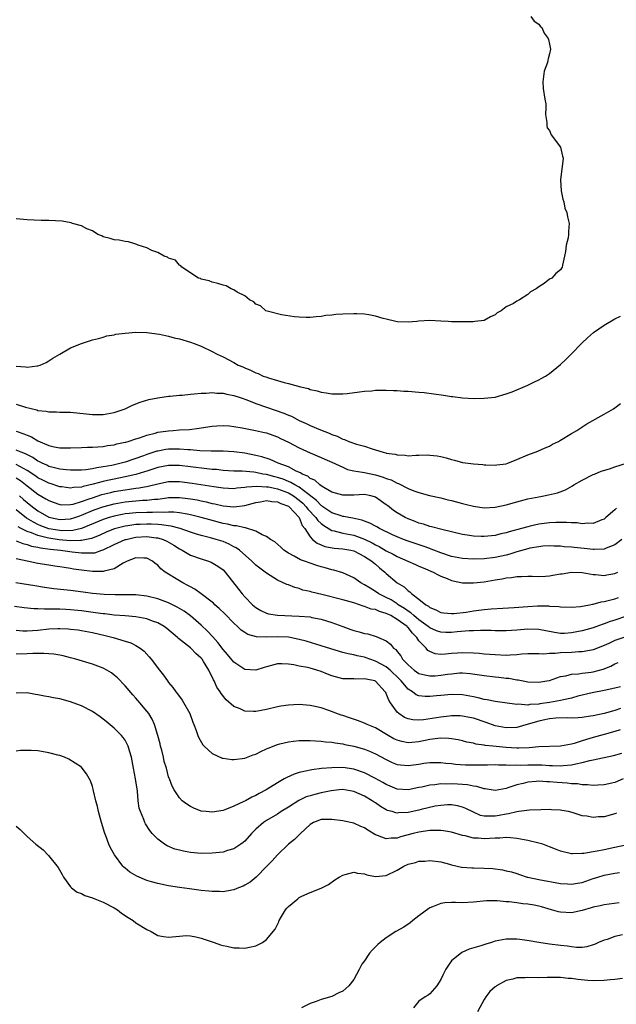
# Model space of a CAD drawing. Units: inches. Extents: x 2553000 to 2556000, y 1509000 to 1512000.
# Drawn here: x 2554514 to 2554623, y 1509812 to 1509992 of the extents above; entities that cross this region are included whole.
import ezdxf

# ---------------------------------------------------------------- set-up
doc = ezdxf.new("R2010")
doc.units = ezdxf.units.IN
doc.header["$MEASUREMENT"] = 0
doc.layers.add('LD25531509_2ft', color=93, linetype='Continuous')

msp = doc.modelspace()

# ---------------------------------------------------------------- linework, layer by layer
at = {"layer": 'LD25531509_2ft'}
for points, elevation in [([(2554607.58, 1509993), (2554608.15, 1509992.15), (2554609, 1509991.64), (2554609.27, 1509991.27), (2554609.55, 1509991), (2554609.97, 1509989.97), (2554610.75, 1509989), (2554610.77, 1509988.77), (2554611, 1509987.94), (2554611.14, 1509987), (2554611, 1509986.14), (2554610.74, 1509985.26), (2554610.7, 1509985), (2554610.6, 1509984.6), (2554610.01, 1509983), (2554609.73, 1509981), (2554609.83, 1509979.83), (2554610.13, 1509977.87), (2554610.28, 1509977), (2554610.3, 1509976.3), (2554610.26, 1509975), (2554610.47, 1509973.53), (2554610.48, 1509973), (2554610.58, 1509972.58), (2554611, 1509972.07), (2554611.28, 1509971.28), (2554613.01, 1509969), (2554613.37, 1509967.37), (2554613.47, 1509967), (2554612.98, 1509963), (2554613.14, 1509961), (2554613.45, 1509959.45), (2554613.59, 1509959), (2554613.81, 1509957.81), (2554614.16, 1509957), (2554614.26, 1509956.26), (2554614.59, 1509955), (2554614.45, 1509953.55), (2554614.46, 1509953), (2554614.4, 1509952.4), (2554614.05, 1509951), (2554613.89, 1509949.89), (2554613.72, 1509949), (2554613.35, 1509947.35), (2554613.31, 1509947), (2554613.2, 1509946.8), (2554613, 1509946.53), (2554612.17, 1509945.83), (2554611.42, 1509945), (2554611, 1509944.76), (2554610.01, 1509944.01), (2554609, 1509943.35), (2554608.56, 1509943), (2554607.51, 1509942.49), (2554607, 1509941.99), (2554605.46, 1509941), (2554605, 1509940.75), (2554604.34, 1509940.34), (2554603, 1509939.7), (2554602.1, 1509939), (2554601.39, 1509938.61), (2554601, 1509938.25), (2554600.11, 1509937.89), (2554599, 1509937.21), (2554597.28, 1509937), (2554596.98, 1509936.98), (2554592.98, 1509936.98), (2554592.39, 1509937), (2554591, 1509937.1), (2554589, 1509937.19), (2554587, 1509937.05), (2554586.61, 1509937), (2554585, 1509936.91), (2554583, 1509936.96), (2554582.73, 1509937), (2554581, 1509937.45), (2554580.44, 1509937.56), (2554579, 1509938.02), (2554577.79, 1509938.21), (2554577, 1509938.38), (2554575.59, 1509938.41), (2554575, 1509938.45), (2554573, 1509938.36), (2554571.73, 1509938.27), (2554571, 1509938.18), (2554569.9, 1509938.1), (2554569, 1509937.92), (2554568.13, 1509937.87), (2554567, 1509937.72), (2554566.28, 1509937.72), (2554565, 1509937.78), (2554564.15, 1509937.85), (2554561.74, 1509938.26), (2554559.08, 1509938.91), (2554558.87, 1509939), (2554557.89, 1509939.89), (2554557, 1509940.18), (2554556.63, 1509940.63), (2554555.89, 1509941), (2554555, 1509941.7), (2554553.59, 1509942.41), (2554553, 1509942.82), (2554552.47, 1509943), (2554551.57, 1509943.57), (2554551, 1509943.66), (2554550.02, 1509944.02), (2554549, 1509944.23), (2554548.45, 1509944.45), (2554547, 1509944.8), (2554546.88, 1509944.88), (2554546.52, 1509945), (2554543.43, 1509947), (2554543.25, 1509947.25), (2554543, 1509947.34), (2554542.25, 1509948.25), (2554541, 1509948.65), (2554540.81, 1509948.81), (2554540.2, 1509949), (2554539, 1509949.7), (2554537.93, 1509950.07), (2554537, 1509950.54), (2554535.4, 1509951), (2554535.16, 1509951.16), (2554535, 1509951.19), (2554533.65, 1509951.65), (2554533, 1509951.71), (2554531.92, 1509951.92), (2554531, 1509952.01), (2554530.28, 1509952.28), (2554529, 1509952.57), (2554528.73, 1509952.73), (2554528.02, 1509953), (2554527, 1509953.64), (2554525.95, 1509954.05), (2554525, 1509954.59), (2554523.35, 1509955), (2554523.11, 1509955.11), (2554521.42, 1509955.42), (2554519, 1509955.57), (2554517.57, 1509955.57), (2554515, 1509955.67), (2554513, 1509955.85)], 9398), ([(2554513, 1509928.83), (2554514.69, 1509928.69), (2554515, 1509928.61), (2554516.85, 1509928.85), (2554517, 1509928.86), (2554517.38, 1509929), (2554518.49, 1509929.51), (2554519, 1509929.77), (2554519.75, 1509930.25), (2554521, 1509931.02), (2554523, 1509932.19), (2554525, 1509932.99), (2554527, 1509933.64), (2554528.11, 1509933.89), (2554529, 1509934.15), (2554529.62, 1509934.38), (2554531, 1509934.59), (2554531.3, 1509934.7), (2554533, 1509934.9), (2554535, 1509935.05), (2554537, 1509935), (2554539.32, 1509934.68), (2554541, 1509934.33), (2554542.04, 1509934.04), (2554543, 1509933.83), (2554545, 1509933.24), (2554545.67, 1509933), (2554547, 1509932.48), (2554549, 1509931.51), (2554549.95, 1509931), (2554551, 1509930.51), (2554553, 1509929.46), (2554553.8, 1509929), (2554554.66, 1509928.66), (2554555, 1509928.49), (2554556.07, 1509928.07), (2554557, 1509927.6), (2554557.45, 1509927.45), (2554558.4, 1509927), (2554558.86, 1509926.86), (2554559.34, 1509926.66), (2554561, 1509926.17), (2554562.21, 1509925.79), (2554563, 1509925.6), (2554565.21, 1509925), (2554566.68, 1509924.68), (2554567, 1509924.54), (2554568.29, 1509924.29), (2554569, 1509924.01), (2554569.94, 1509923.94), (2554571, 1509923.7), (2554571.74, 1509923.74), (2554573, 1509923.7), (2554573.82, 1509923.82), (2554576.1, 1509924.1), (2554577, 1509924.24), (2554578.31, 1509924.31), (2554579, 1509924.39), (2554580.38, 1509924.38), (2554581, 1509924.4), (2554582.34, 1509924.34), (2554583, 1509924.33), (2554584.24, 1509924.24), (2554585, 1509924.21), (2554587, 1509924.06), (2554587.96, 1509923.96), (2554589.74, 1509923.74), (2554591.48, 1509923.48), (2554593, 1509923.22), (2554593.21, 1509923.21), (2554595.02, 1509922.98), (2554597.11, 1509922.89), (2554599, 1509922.93), (2554601, 1509923.14), (2554603, 1509923.71), (2554604.12, 1509924.12), (2554607, 1509925.35), (2554608.1, 1509925.9), (2554609, 1509926.29), (2554609.44, 1509926.56), (2554610.24, 1509927), (2554611, 1509927.47), (2554613, 1509929.09), (2554613.95, 1509930.05), (2554615, 1509931.08), (2554617, 1509933.12), (2554617.98, 1509934.02), (2554619.08, 1509935), (2554621, 1509936.33), (2554623, 1509937.5), (2554624.01, 1509937.99)], 9400), ([(2554513, 1509921.81), (2554514.7, 1509921.3), (2554516.78, 1509920.78), (2554517, 1509920.69), (2554518.53, 1509920.53), (2554519, 1509920.4), (2554520.43, 1509920.43), (2554521, 1509920.39), (2554523, 1509920.36), (2554527, 1509919.94), (2554529, 1509919.95), (2554531, 1509920.31), (2554533.01, 1509921), (2554534.35, 1509921.65), (2554535.78, 1509922.22), (2554537.34, 1509922.66), (2554539.02, 1509922.98), (2554541, 1509923.27), (2554541.27, 1509923.27), (2554543, 1509923.48), (2554543.5, 1509923.5), (2554545, 1509923.69), (2554545.72, 1509923.72), (2554547, 1509923.88), (2554547.88, 1509923.88), (2554549, 1509923.96), (2554549.87, 1509923.87), (2554551, 1509923.83), (2554551.68, 1509923.68), (2554553, 1509923.44), (2554554.35, 1509923), (2554555.35, 1509922.65), (2554557, 1509921.98), (2554559, 1509921.27), (2554562.19, 1509920.19), (2554563, 1509919.83), (2554563.6, 1509919.6), (2554565, 1509918.83), (2554566.27, 1509918.27), (2554567, 1509917.89), (2554568.89, 1509917.11), (2554570.52, 1509916.52), (2554571, 1509916.27), (2554571.95, 1509915.95), (2554573, 1509915.41), (2554573.33, 1509915.33), (2554574.1, 1509915), (2554575.49, 1509914.51), (2554577, 1509914.11), (2554578.37, 1509913.63), (2554579, 1509913.46), (2554580.43, 1509913), (2554580.9, 1509912.9), (2554581, 1509912.86), (2554582.63, 1509912.63), (2554583, 1509912.51), (2554584.46, 1509912.46), (2554585, 1509912.37), (2554586.45, 1509912.45), (2554587, 1509912.44), (2554588.5, 1509912.5), (2554589, 1509912.49), (2554590.34, 1509912.34), (2554591, 1509912.23), (2554591.98, 1509911.98), (2554593, 1509911.65), (2554593.54, 1509911.54), (2554595, 1509911.09), (2554597, 1509910.85), (2554598.75, 1509910.75), (2554599, 1509910.71), (2554599.31, 1509910.69), (2554601, 1509910.61), (2554601.32, 1509910.68), (2554603, 1509910.89), (2554603.31, 1509911), (2554605, 1509911.67), (2554607, 1509912.52), (2554608.82, 1509913.18), (2554610.19, 1509913.81), (2554611, 1509914.14), (2554611.54, 1509914.46), (2554612.66, 1509915), (2554613, 1509915.19), (2554615, 1509916.42), (2554615.98, 1509917), (2554617.81, 1509918.19), (2554621, 1509919.99), (2554622.73, 1509921), (2554623, 1509921.17), (2554624.05, 1509921.95)], 9402), ([(2554513, 1509916.89), (2554514.4, 1509916.4), (2554515, 1509916.13), (2554515.82, 1509915.82), (2554517, 1509915.1), (2554519, 1509914.24), (2554519.99, 1509914.01), (2554521, 1509913.84), (2554523, 1509913.81), (2554525, 1509913.86), (2554526.08, 1509913.92), (2554527, 1509913.93), (2554527.98, 1509914.02), (2554529, 1509914.07), (2554529.78, 1509914.22), (2554531, 1509914.37), (2554531.48, 1509914.52), (2554533, 1509914.83), (2554533.12, 1509914.88), (2554533.57, 1509915), (2554535, 1509915.48), (2554535.67, 1509915.67), (2554537, 1509916.14), (2554538.5, 1509916.5), (2554539, 1509916.66), (2554541, 1509916.95), (2554541.85, 1509917), (2554543, 1509917.09), (2554544.81, 1509917.19), (2554546.59, 1509917.41), (2554547, 1509917.49), (2554549, 1509917.79), (2554549.83, 1509917.83), (2554551, 1509917.91), (2554552.16, 1509917.84), (2554553, 1509917.75), (2554554.49, 1509917.51), (2554556.98, 1509917.02), (2554558.64, 1509916.64), (2554559, 1509916.54), (2554560.14, 1509916.14), (2554561, 1509915.82), (2554561.54, 1509915.54), (2554563, 1509914.87), (2554565, 1509913.83), (2554567, 1509912.91), (2554568.32, 1509912.32), (2554569, 1509912.04), (2554569.71, 1509911.71), (2554571, 1509911.21), (2554573, 1509910.25), (2554573.86, 1509909.86), (2554575, 1509909.59), (2554576.65, 1509909.35), (2554577, 1509909.26), (2554579, 1509908.87), (2554580.43, 1509908.43), (2554581, 1509908.21), (2554581.91, 1509907.91), (2554583, 1509907.31), (2554583.25, 1509907.25), (2554585, 1509906.36), (2554586.07, 1509905.93), (2554587, 1509905.62), (2554588.92, 1509905.08), (2554591, 1509904.6), (2554592.29, 1509904.29), (2554593, 1509904.15), (2554595, 1509903.61), (2554595.49, 1509903.49), (2554597, 1509903.08), (2554599, 1509902.81), (2554601, 1509902.91), (2554603, 1509903.34), (2554605, 1509903.91), (2554607, 1509904.43), (2554609, 1509904.83), (2554609.96, 1509905), (2554610.82, 1509905.18), (2554612.43, 1509905.57), (2554613.89, 1509906.11), (2554615.18, 1509906.82), (2554615.46, 1509907), (2554617, 1509907.89), (2554619, 1509908.9), (2554619.23, 1509909), (2554620.5, 1509909.5), (2554621.98, 1509909.98), (2554623, 1509910.33), (2554625.11, 1509911)], 9404), ([(2554623.28, 1509902.72), (2554623, 1509902.42), (2554621.34, 1509901), (2554621, 1509900.73), (2554620.59, 1509900.59), (2554619, 1509899.94), (2554617.99, 1509899.99), (2554617, 1509899.87), (2554616.04, 1509900.04), (2554615, 1509900.03), (2554614.13, 1509900.13), (2554612.12, 1509900.12), (2554611, 1509900.06), (2554609, 1509899.79), (2554607.41, 1509899.41), (2554607, 1509899.33), (2554605.83, 1509899), (2554603.59, 1509898.41), (2554603, 1509898.2), (2554602.01, 1509897.99), (2554601, 1509897.74), (2554600.32, 1509897.68), (2554599, 1509897.53), (2554598.44, 1509897.56), (2554597, 1509897.58), (2554596.29, 1509897.71), (2554595, 1509897.88), (2554591.18, 1509898.82), (2554589.33, 1509899.33), (2554589, 1509899.39), (2554587.8, 1509899.8), (2554587, 1509900), (2554586.28, 1509900.28), (2554585, 1509900.75), (2554584.48, 1509901), (2554583, 1509901.88), (2554582.33, 1509902.33), (2554581.2, 1509903.2), (2554581, 1509903.37), (2554579, 1509904.77), (2554578.84, 1509904.84), (2554578.16, 1509905), (2554577, 1509905.22), (2554575, 1509905.13), (2554573, 1509905.09), (2554571, 1509905.66), (2554569.5, 1509906.5), (2554569, 1509906.82), (2554568.76, 1509907), (2554567.86, 1509907.86), (2554567, 1509908.21), (2554566.58, 1509908.58), (2554565.53, 1509909), (2554565.22, 1509909.22), (2554564.46, 1509909.54), (2554563, 1509910.31), (2554561.15, 1509911), (2554559.65, 1509911.65), (2554558.13, 1509912.13), (2554557, 1509912.43), (2554555, 1509912.83), (2554553, 1509913.07), (2554551, 1509913.17), (2554548.81, 1509913.19), (2554546.72, 1509913.28), (2554545, 1509913.43), (2554544.55, 1509913.45), (2554543, 1509913.59), (2554541, 1509913.57), (2554540.51, 1509913.49), (2554539, 1509913.21), (2554538.83, 1509913.17), (2554537, 1509912.59), (2554536.36, 1509912.36), (2554533, 1509911.2), (2554532.3, 1509911), (2554530.59, 1509910.59), (2554529, 1509910.3), (2554527.83, 1509910.17), (2554527, 1509909.96), (2554525.78, 1509909.78), (2554525, 1509909.72), (2554523, 1509909.71), (2554522.24, 1509909.76), (2554521, 1509909.91), (2554519.82, 1509910.18), (2554519, 1509910.4), (2554518.6, 1509910.6), (2554517.74, 1509911), (2554517.27, 1509911.27), (2554517, 1509911.38), (2554516.04, 1509912.04), (2554514.72, 1509912.72), (2554513.91, 1509913), (2554513, 1509913.39)], 9406), ([(2554624.26, 1509897), (2554623, 1509895.99), (2554621.36, 1509895.36), (2554621, 1509895.19), (2554619.16, 1509895.16), (2554619, 1509895.14), (2554617.34, 1509895.34), (2554615.51, 1509895.51), (2554615, 1509895.6), (2554613.66, 1509895.66), (2554613, 1509895.76), (2554611.77, 1509895.77), (2554611, 1509895.8), (2554609.74, 1509895.74), (2554609, 1509895.65), (2554607.38, 1509895.38), (2554607, 1509895.29), (2554605, 1509894.71), (2554603.71, 1509894.29), (2554603, 1509894.11), (2554601, 1509893.67), (2554599, 1509893.44), (2554597, 1509893.39), (2554595, 1509893.52), (2554593, 1509893.87), (2554591, 1509894.5), (2554589.75, 1509895), (2554589.23, 1509895.23), (2554589, 1509895.3), (2554587.78, 1509895.78), (2554585, 1509896.68), (2554584.15, 1509897), (2554583, 1509897.45), (2554582.16, 1509897.84), (2554579.75, 1509899), (2554579.28, 1509899.28), (2554579, 1509899.42), (2554577.98, 1509899.98), (2554576.51, 1509900.51), (2554574.87, 1509900.87), (2554574.1, 1509901), (2554573.2, 1509901.2), (2554573, 1509901.21), (2554572.7, 1509901.3), (2554571, 1509901.89), (2554569.36, 1509903), (2554569.16, 1509903.16), (2554569, 1509903.24), (2554568.15, 1509904.15), (2554565, 1509906.57), (2554564.2, 1509907), (2554563.47, 1509907.47), (2554563, 1509907.64), (2554562.04, 1509908.04), (2554561, 1509908.38), (2554560.5, 1509908.5), (2554559, 1509908.9), (2554558.33, 1509909), (2554557, 1509909.27), (2554556.68, 1509909.32), (2554554.5, 1509909.5), (2554553, 1509909.55), (2554551, 1509909.67), (2554549.81, 1509909.81), (2554549, 1509909.86), (2554548.05, 1509909.96), (2554545, 1509910.35), (2554543, 1509910.57), (2554541, 1509910.56), (2554539, 1509910.18), (2554537, 1509909.55), (2554536.59, 1509909.41), (2554535, 1509908.93), (2554533, 1509908.48), (2554531, 1509908.08), (2554529.8, 1509907.8), (2554529, 1509907.64), (2554527.11, 1509907.11), (2554525.3, 1509906.7), (2554525, 1509906.59), (2554523.5, 1509906.5), (2554523, 1509906.39), (2554521.38, 1509906.62), (2554521, 1509906.66), (2554519.25, 1509907.25), (2554519, 1509907.32), (2554517.89, 1509907.89), (2554517, 1509908.31), (2554516.6, 1509908.6), (2554515, 1509909.66), (2554513.64, 1509910.36), (2554513, 1509910.74)], 9408), ([(2554513, 1509908.32), (2554513.81, 1509907.81), (2554515, 1509906.82), (2554517, 1509905.32), (2554518.47, 1509904.47), (2554519, 1509904.13), (2554519.82, 1509903.82), (2554521, 1509903.4), (2554521.36, 1509903.36), (2554523, 1509903.38), (2554523.48, 1509903.48), (2554525, 1509903.93), (2554526.42, 1509904.42), (2554527, 1509904.65), (2554528.76, 1509905.24), (2554530.37, 1509905.63), (2554531, 1509905.78), (2554533, 1509906.12), (2554533.8, 1509906.2), (2554535, 1509906.39), (2554535.56, 1509906.44), (2554537.25, 1509906.75), (2554539, 1509907.2), (2554541, 1509907.6), (2554543, 1509907.63), (2554545.34, 1509907.34), (2554549.3, 1509906.7), (2554551, 1509906.45), (2554553, 1509906.36), (2554553.55, 1509906.45), (2554555, 1509906.57), (2554555.35, 1509906.65), (2554557.21, 1509906.79), (2554559, 1509906.68), (2554559.37, 1509906.63), (2554561, 1509906.28), (2554563, 1509905.54), (2554563.92, 1509905), (2554565, 1509904.2), (2554565.65, 1509903.65), (2554566.27, 1509903), (2554566.57, 1509902.57), (2554568.06, 1509901), (2554568.44, 1509900.44), (2554569, 1509899.92), (2554569.52, 1509899.52), (2554571, 1509898.66), (2554571.43, 1509898.57), (2554573, 1509898.15), (2554575, 1509897.75), (2554577, 1509897.02), (2554578.37, 1509896.37), (2554579, 1509896), (2554579.68, 1509895.68), (2554581, 1509894.9), (2554582.26, 1509894.26), (2554583, 1509893.84), (2554584.97, 1509893), (2554586.37, 1509892.37), (2554587, 1509892.1), (2554587.75, 1509891.75), (2554589.63, 1509891), (2554590.5, 1509890.5), (2554591, 1509890.27), (2554592.2, 1509889.8), (2554593, 1509889.47), (2554595, 1509889.04), (2554597, 1509889), (2554599, 1509889.23), (2554601, 1509889.57), (2554602.26, 1509889.75), (2554603, 1509889.93), (2554604.02, 1509889.98), (2554605, 1509890.19), (2554605.83, 1509890.17), (2554607, 1509890.24), (2554607.77, 1509890.23), (2554609, 1509890.18), (2554610.24, 1509890.24), (2554611, 1509890.31), (2554611.6, 1509890.4), (2554613, 1509890.65), (2554613.32, 1509890.68), (2554615, 1509890.97), (2554617, 1509890.93), (2554619, 1509890.57), (2554619.43, 1509890.57), (2554621, 1509890.39), (2554621.5, 1509890.5), (2554623, 1509890.73), (2554623.56, 1509891)], 9410), ([(2554513.62, 1509905), (2554514.34, 1509904.34), (2554515, 1509903.79), (2554515.98, 1509903), (2554517, 1509902.24), (2554519, 1509901.09), (2554519.31, 1509901), (2554521, 1509900.65), (2554523, 1509900.76), (2554523.76, 1509901), (2554524.67, 1509901.33), (2554525, 1509901.43), (2554527, 1509902.3), (2554527.5, 1509902.5), (2554528.94, 1509903), (2554531, 1509903.53), (2554533, 1509903.88), (2554535, 1509904.09), (2554536.18, 1509904.18), (2554537, 1509904.21), (2554538.39, 1509904.39), (2554539, 1509904.41), (2554540.66, 1509904.66), (2554541, 1509904.68), (2554543, 1509904.72), (2554544.53, 1509904.53), (2554545, 1509904.46), (2554546.24, 1509904.24), (2554547, 1509904.07), (2554547.89, 1509903.89), (2554549, 1509903.61), (2554549.52, 1509903.52), (2554551, 1509903.16), (2554553, 1509902.98), (2554555, 1509903.25), (2554557, 1509903.79), (2554557.9, 1509903.9), (2554559, 1509904.12), (2554559.94, 1509903.94), (2554561, 1509903.92), (2554561.61, 1509903.61), (2554563, 1509903.13), (2554563.17, 1509903), (2554565, 1509901), (2554565.56, 1509899.56), (2554566.03, 1509899), (2554567, 1509897.46), (2554567.45, 1509897), (2554568.28, 1509896.28), (2554569, 1509896.03), (2554569.71, 1509895.71), (2554571.4, 1509895.4), (2554573, 1509895.26), (2554574.47, 1509895), (2554575, 1509894.88), (2554577, 1509893.87), (2554578.36, 1509893), (2554578.68, 1509892.68), (2554579, 1509892.42), (2554579.75, 1509891.75), (2554580.72, 1509891), (2554581, 1509890.74), (2554583, 1509889.03), (2554584.27, 1509888.27), (2554585, 1509887.54), (2554585.34, 1509887.34), (2554585.66, 1509887), (2554587, 1509886.03), (2554588.26, 1509885), (2554588.74, 1509884.74), (2554589, 1509884.51), (2554590.07, 1509884.07), (2554591, 1509883.6), (2554591.51, 1509883.51), (2554593, 1509883.38), (2554593.4, 1509883.4), (2554595.65, 1509883.65), (2554597, 1509883.86), (2554599, 1509884.13), (2554600.24, 1509884.24), (2554602.39, 1509884.39), (2554604.51, 1509884.51), (2554607, 1509884.69), (2554608.78, 1509884.78), (2554610.79, 1509884.79), (2554611, 1509884.76), (2554612.68, 1509884.68), (2554613, 1509884.62), (2554615, 1509884.56), (2554616.7, 1509884.7), (2554618.31, 1509885), (2554618.88, 1509885.12), (2554619, 1509885.13), (2554620.48, 1509885.52), (2554621, 1509885.58), (2554621.75, 1509885.75), (2554623, 1509886.08), (2554623.68, 1509886.32)], 9412), ([(2554625.12, 1509882.88), (2554623, 1509882.17), (2554622.1, 1509881.9), (2554621, 1509881.48), (2554620.63, 1509881.37), (2554619, 1509880.77), (2554617, 1509880.2), (2554615, 1509879.82), (2554613.74, 1509879.74), (2554613, 1509879.73), (2554611.88, 1509879.88), (2554609, 1509880.48), (2554607, 1509880.5), (2554605, 1509880.3), (2554603, 1509880.19), (2554602.23, 1509880.23), (2554601, 1509880.23), (2554600.28, 1509880.28), (2554599, 1509880.27), (2554598.29, 1509880.29), (2554597, 1509880.22), (2554596.2, 1509880.21), (2554594.02, 1509880.02), (2554593, 1509879.92), (2554591.92, 1509879.92), (2554591, 1509879.95), (2554590.22, 1509880.22), (2554589, 1509880.74), (2554588.7, 1509881), (2554587, 1509882.25), (2554586.08, 1509883), (2554585.51, 1509883.51), (2554585, 1509883.81), (2554584.31, 1509884.31), (2554583.2, 1509885), (2554583, 1509885.15), (2554581.88, 1509885.88), (2554581, 1509886.34), (2554579.65, 1509887), (2554579, 1509887.44), (2554578.02, 1509888.02), (2554577, 1509888.66), (2554576.29, 1509889), (2554575, 1509889.92), (2554573, 1509890.84), (2554571.34, 1509891.34), (2554571, 1509891.39), (2554569.77, 1509891.77), (2554569, 1509891.93), (2554568.22, 1509892.22), (2554567, 1509892.61), (2554565.99, 1509893), (2554565.26, 1509893.26), (2554564.09, 1509893.91), (2554563, 1509894.47), (2554562.14, 1509895), (2554561.59, 1509895.59), (2554560.52, 1509896.52), (2554559.71, 1509897), (2554559, 1509897.54), (2554558.17, 1509897.83), (2554557, 1509898.48), (2554555.11, 1509899.11), (2554555, 1509899.11), (2554553.5, 1509899.5), (2554553, 1509899.51), (2554551.82, 1509899.81), (2554551, 1509899.94), (2554548.58, 1509900.58), (2554547, 1509901.03), (2554545, 1509901.53), (2554544.38, 1509901.62), (2554543, 1509901.89), (2554541.98, 1509901.98), (2554541, 1509901.99), (2554540.08, 1509901.92), (2554539, 1509901.97), (2554538.07, 1509901.93), (2554537, 1509901.96), (2554535, 1509901.9), (2554533.74, 1509901.74), (2554533, 1509901.67), (2554532.44, 1509901.56), (2554531, 1509901.26), (2554530.06, 1509901), (2554529, 1509900.68), (2554525, 1509899), (2554523.38, 1509898.62), (2554521.41, 1509898.59), (2554521, 1509898.61), (2554519, 1509898.95), (2554517.51, 1509899.51), (2554517, 1509899.73), (2554516.15, 1509900.15), (2554514.92, 1509900.92), (2554513, 1509902.4)], 9414), ([(2554625.16, 1509879.16), (2554623, 1509878.42), (2554621.91, 1509877.91), (2554621, 1509877.51), (2554619, 1509876.72), (2554618.68, 1509876.68), (2554617, 1509876.35), (2554616.36, 1509876.36), (2554615, 1509876.24), (2554613, 1509876.14), (2554612.02, 1509876.02), (2554611, 1509876.02), (2554609.94, 1509875.94), (2554609, 1509876), (2554607, 1509875.97), (2554605.92, 1509875.92), (2554605, 1509875.81), (2554603.76, 1509875.76), (2554603, 1509875.7), (2554601, 1509875.77), (2554599, 1509875.94), (2554598.04, 1509876.04), (2554597, 1509876.12), (2554595, 1509876.18), (2554594.1, 1509876.1), (2554593, 1509876.02), (2554591.9, 1509875.9), (2554591, 1509875.88), (2554590, 1509876), (2554589, 1509876.39), (2554588.61, 1509876.61), (2554588.31, 1509877), (2554587, 1509878.39), (2554586.62, 1509879), (2554585.79, 1509879.79), (2554585, 1509880.8), (2554584.89, 1509880.89), (2554584.81, 1509881), (2554583, 1509882.29), (2554581.8, 1509883), (2554581.26, 1509883.26), (2554581, 1509883.42), (2554579.74, 1509883.74), (2554579, 1509884.1), (2554578.2, 1509884.2), (2554577, 1509884.7), (2554576.75, 1509884.75), (2554576.08, 1509885), (2554575, 1509885.35), (2554573.69, 1509885.69), (2554573, 1509885.89), (2554569.15, 1509886.85), (2554567.3, 1509887.3), (2554567, 1509887.4), (2554565.69, 1509887.69), (2554565, 1509887.97), (2554564.17, 1509888.17), (2554563, 1509888.65), (2554562.73, 1509888.73), (2554561, 1509889.54), (2554559, 1509890.79), (2554558.76, 1509891), (2554557.73, 1509891.73), (2554557, 1509892.29), (2554556.64, 1509892.64), (2554556.3, 1509893), (2554554.01, 1509895), (2554553.44, 1509895.44), (2554553, 1509895.66), (2554552.13, 1509896.13), (2554551, 1509896.59), (2554549.76, 1509897), (2554548.7, 1509897.3), (2554547, 1509897.71), (2554545.96, 1509898.04), (2554545, 1509898.32), (2554543.1, 1509899), (2554541.44, 1509899.44), (2554541, 1509899.47), (2554539.69, 1509899.69), (2554539, 1509899.72), (2554537.79, 1509899.79), (2554537, 1509899.82), (2554535.75, 1509899.75), (2554535, 1509899.73), (2554533.48, 1509899.48), (2554533, 1509899.42), (2554531.07, 1509898.93), (2554529.62, 1509898.38), (2554528.26, 1509897.74), (2554526.83, 1509897.17), (2554525, 1509896.79), (2554524.81, 1509896.81), (2554523, 1509896.73), (2554520.89, 1509896.89), (2554519, 1509897.2), (2554518.71, 1509897.29), (2554517, 1509897.71), (2554515.78, 1509898.22), (2554515, 1509898.47), (2554513.94, 1509899), (2554513.33, 1509899.33)], 9416), ([(2554513, 1509896.74), (2554514.22, 1509896.22), (2554515, 1509896.06), (2554515.78, 1509895.78), (2554517, 1509895.6), (2554517.47, 1509895.47), (2554519.23, 1509895.23), (2554521.14, 1509895), (2554523.31, 1509894.69), (2554525, 1509894.51), (2554526.56, 1509894.56), (2554527, 1509894.52), (2554527.44, 1509894.56), (2554528.75, 1509895), (2554529, 1509895.07), (2554531, 1509896.06), (2554533, 1509896.95), (2554533.19, 1509897), (2554534.68, 1509897.32), (2554535, 1509897.38), (2554537, 1509897.5), (2554538.69, 1509897.31), (2554539, 1509897.29), (2554539.99, 1509897), (2554540.7, 1509896.7), (2554541.95, 1509895.95), (2554543, 1509895.24), (2554543.46, 1509895), (2554545, 1509894.08), (2554547, 1509893.4), (2554548.33, 1509893), (2554548.81, 1509892.81), (2554550.06, 1509892.06), (2554551, 1509891.38), (2554551.38, 1509891), (2554553.86, 1509887.86), (2554554.53, 1509887), (2554555, 1509886.47), (2554556.4, 1509885), (2554556.71, 1509884.71), (2554557, 1509884.48), (2554557.93, 1509883.93), (2554559, 1509883.43), (2554559.34, 1509883.34), (2554561, 1509883.07), (2554565, 1509882.93), (2554567, 1509882.75), (2554567.33, 1509882.67), (2554569, 1509882.34), (2554571, 1509881.73), (2554573, 1509880.98), (2554574.47, 1509880.47), (2554575, 1509880.26), (2554576.04, 1509880.04), (2554577, 1509879.7), (2554577.63, 1509879.63), (2554579.15, 1509879.15), (2554579.57, 1509879), (2554581, 1509878.39), (2554581.77, 1509877.77), (2554582.32, 1509877), (2554582.75, 1509876.75), (2554583, 1509876.39), (2554583.64, 1509875.64), (2554583.97, 1509875), (2554585, 1509873.95), (2554586.1, 1509873), (2554587, 1509872.4), (2554588.1, 1509872.1), (2554589, 1509871.95), (2554589.97, 1509871.97), (2554591, 1509872.04), (2554592.22, 1509872.22), (2554593, 1509872.32), (2554594.47, 1509872.47), (2554595, 1509872.49), (2554596.4, 1509872.4), (2554598.14, 1509872.14), (2554599, 1509871.98), (2554601, 1509871.73), (2554601.69, 1509871.69), (2554603, 1509871.54), (2554603.51, 1509871.51), (2554605, 1509871.22), (2554605.21, 1509871.21), (2554606.14, 1509871), (2554607, 1509870.83), (2554609, 1509870.75), (2554610.47, 1509871), (2554611, 1509871.11), (2554613, 1509871.8), (2554613.95, 1509871.95), (2554615, 1509872.25), (2554616.3, 1509872.3), (2554617, 1509872.44), (2554618.62, 1509872.62), (2554619, 1509872.69), (2554620.84, 1509873.16), (2554622.27, 1509873.73), (2554623, 1509874.17), (2554623.58, 1509874.42)], 9418), ([(2554624.05, 1509869.95), (2554623, 1509869.65), (2554621, 1509869.22), (2554618.83, 1509868.83), (2554616.19, 1509868.19), (2554615, 1509867.84), (2554613.56, 1509867.56), (2554613, 1509867.41), (2554611, 1509867.04), (2554609.22, 1509866.78), (2554609, 1509866.74), (2554607.35, 1509866.65), (2554607, 1509866.57), (2554605.29, 1509866.71), (2554605, 1509866.67), (2554601, 1509867.22), (2554599.53, 1509867.53), (2554599, 1509867.6), (2554597.9, 1509867.9), (2554597, 1509868.09), (2554595, 1509868.46), (2554593, 1509868.52), (2554591, 1509868.33), (2554590.24, 1509868.24), (2554589, 1509868.13), (2554588.14, 1509868.14), (2554587, 1509868.28), (2554586.48, 1509868.48), (2554585.79, 1509869), (2554585, 1509869.48), (2554583.74, 1509871), (2554583.38, 1509871.38), (2554581.7, 1509873), (2554581, 1509873.58), (2554579, 1509874.65), (2554577.95, 1509875), (2554577.27, 1509875.27), (2554577, 1509875.35), (2554575.62, 1509875.62), (2554575, 1509875.8), (2554573.96, 1509875.96), (2554573, 1509876.24), (2554572.39, 1509876.39), (2554569, 1509877.47), (2554566.28, 1509878.28), (2554565, 1509878.63), (2554563, 1509879.02), (2554561, 1509879.11), (2554559.07, 1509879.07), (2554557.13, 1509879.13), (2554555.55, 1509879.55), (2554555, 1509879.88), (2554554.34, 1509880.34), (2554553.66, 1509881), (2554553, 1509881.6), (2554551.33, 1509883.33), (2554550.31, 1509884.31), (2554549.52, 1509885), (2554549.26, 1509885.26), (2554549, 1509885.47), (2554547.01, 1509887.01), (2554545.83, 1509887.83), (2554545, 1509888.27), (2554544.54, 1509888.54), (2554543.62, 1509889), (2554543, 1509889.36), (2554540.35, 1509891), (2554539.58, 1509891.58), (2554539, 1509892.27), (2554538.56, 1509892.56), (2554538.04, 1509893), (2554537, 1509893.56), (2554536.47, 1509893.53), (2554535, 1509893.62), (2554533.39, 1509893), (2554532.63, 1509892.63), (2554531, 1509891.61), (2554529.17, 1509891.17), (2554529, 1509891.1), (2554527.12, 1509891.12), (2554527, 1509891.11), (2554525, 1509891.34), (2554523.54, 1509891.54), (2554523, 1509891.64), (2554521.81, 1509891.81), (2554521, 1509891.96), (2554520.09, 1509892.09), (2554519, 1509892.29), (2554517, 1509892.6), (2554515, 1509892.98), (2554513, 1509893.41)], 9420), ([(2554624.03, 1509865.97), (2554623, 1509865.58), (2554622.53, 1509865.47), (2554621, 1509865), (2554619, 1509864.6), (2554618.51, 1509864.51), (2554617, 1509864.27), (2554616.24, 1509864.24), (2554615, 1509864.16), (2554614.21, 1509864.21), (2554612.17, 1509864.17), (2554611, 1509864.04), (2554609.8, 1509863.8), (2554609, 1509863.62), (2554607.04, 1509863.04), (2554605, 1509862.47), (2554603, 1509862.39), (2554601, 1509862.77), (2554599.36, 1509863.36), (2554597, 1509864.15), (2554596.31, 1509864.31), (2554595, 1509864.56), (2554594.58, 1509864.58), (2554593, 1509864.59), (2554592.56, 1509864.56), (2554591, 1509864.37), (2554587.86, 1509863.86), (2554587, 1509863.79), (2554585.84, 1509863.84), (2554585, 1509864.02), (2554584.31, 1509864.31), (2554583.32, 1509865), (2554583, 1509865.3), (2554581.75, 1509867), (2554581.45, 1509867.45), (2554581, 1509868.7), (2554580.88, 1509868.88), (2554580.81, 1509869), (2554579, 1509870.95), (2554578.87, 1509871), (2554577.3, 1509871.3), (2554577, 1509871.42), (2554575.35, 1509871.35), (2554575, 1509871.38), (2554573.39, 1509871.38), (2554573, 1509871.4), (2554571, 1509871.92), (2554570.22, 1509872.22), (2554569, 1509872.75), (2554568.23, 1509873), (2554567, 1509873.35), (2554566.52, 1509873.48), (2554565, 1509873.73), (2554564.03, 1509873.97), (2554563, 1509874.09), (2554561.83, 1509874.17), (2554561, 1509874.15), (2554559, 1509873.62), (2554558.53, 1509873.47), (2554557, 1509873.01), (2554555, 1509873.13), (2554553, 1509874.43), (2554551.83, 1509875.83), (2554551, 1509876.78), (2554550.07, 1509878.07), (2554549.12, 1509879.12), (2554548.16, 1509880.16), (2554547, 1509881.22), (2554545, 1509882.96), (2554543.83, 1509883.83), (2554542.58, 1509884.58), (2554541, 1509885.34), (2554539, 1509886.06), (2554537, 1509886.56), (2554535, 1509886.8), (2554533, 1509886.84), (2554531.2, 1509886.8), (2554529.13, 1509886.87), (2554527, 1509887.08), (2554525.31, 1509887.31), (2554523, 1509887.59), (2554519.93, 1509887.93), (2554518.17, 1509888.17), (2554516.44, 1509888.44), (2554512.96, 1509889.04)], 9422), ([(2554623.95, 1509862.05), (2554623, 1509861.73), (2554621, 1509861.15), (2554619, 1509860.61), (2554618.41, 1509860.41), (2554617, 1509860), (2554615.51, 1509859.51), (2554615, 1509859.4), (2554613.02, 1509859.02), (2554609, 1509858.93), (2554607.25, 1509858.75), (2554605.34, 1509858.66), (2554605, 1509858.67), (2554603, 1509858.77), (2554600.57, 1509859), (2554599.16, 1509859.16), (2554599, 1509859.2), (2554597.42, 1509859.42), (2554597, 1509859.55), (2554595.79, 1509859.79), (2554595, 1509860.01), (2554594.19, 1509860.19), (2554593, 1509860.39), (2554592.46, 1509860.46), (2554591, 1509860.49), (2554590.45, 1509860.45), (2554589, 1509860.26), (2554587, 1509859.84), (2554585.68, 1509859.68), (2554585, 1509859.64), (2554583.86, 1509859.86), (2554583, 1509860.1), (2554582.4, 1509860.4), (2554581.32, 1509861), (2554579, 1509862.37), (2554577.47, 1509863), (2554577, 1509863.23), (2554575.72, 1509863.72), (2554574.22, 1509864.22), (2554573, 1509864.66), (2554572.73, 1509864.73), (2554570.41, 1509865.59), (2554569, 1509866.04), (2554567.64, 1509866.36), (2554567, 1509866.49), (2554565, 1509866.66), (2554563, 1509866.57), (2554561.63, 1509866.37), (2554561, 1509866.26), (2554559, 1509865.77), (2554557, 1509865.37), (2554556.6, 1509865.4), (2554555, 1509865.45), (2554554.13, 1509865.87), (2554553, 1509866.32), (2554551.55, 1509867.55), (2554550.67, 1509868.67), (2554550.49, 1509869), (2554549.86, 1509869.86), (2554549.39, 1509871), (2554549.23, 1509871.23), (2554549, 1509871.76), (2554548.55, 1509872.55), (2554548.38, 1509873), (2554547.4, 1509874.6), (2554547.14, 1509875), (2554547, 1509875.17), (2554546.03, 1509876.03), (2554545.11, 1509877), (2554545, 1509877.1), (2554542.82, 1509878.82), (2554542.64, 1509879), (2554540.66, 1509880.66), (2554540.19, 1509881), (2554539, 1509881.66), (2554538.01, 1509881.99), (2554537, 1509882.38), (2554535, 1509882.75), (2554533, 1509882.94), (2554531, 1509883.1), (2554529.3, 1509883.3), (2554529, 1509883.32), (2554527.54, 1509883.54), (2554525, 1509883.87), (2554523, 1509884.07), (2554522.1, 1509884.11), (2554521, 1509884.18), (2554520.17, 1509884.17), (2554519, 1509884.21), (2554518.17, 1509884.17), (2554517, 1509884.22), (2554516.23, 1509884.23), (2554514.44, 1509884.44), (2554512.69, 1509884.69)], 9424), ([(2554513, 1509880.3), (2554514.21, 1509880.21), (2554515, 1509880.2), (2554517, 1509880.33), (2554519, 1509880.55), (2554520.63, 1509880.63), (2554521, 1509880.64), (2554522.57, 1509880.57), (2554523, 1509880.53), (2554524.37, 1509880.37), (2554525, 1509880.27), (2554527, 1509879.87), (2554529.35, 1509879.35), (2554530.84, 1509879), (2554533, 1509878.33), (2554534.03, 1509878.03), (2554535, 1509877.49), (2554535.8, 1509877), (2554536.49, 1509876.49), (2554537.43, 1509875.43), (2554537.79, 1509875), (2554539.31, 1509873), (2554540.07, 1509872.07), (2554540.8, 1509871), (2554541, 1509870.74), (2554541.8, 1509869.8), (2554542.33, 1509869), (2554542.64, 1509868.64), (2554543.49, 1509867.49), (2554544.9, 1509865), (2554545.45, 1509863.45), (2554545.66, 1509863), (2554546.08, 1509861.92), (2554546.34, 1509861), (2554546.53, 1509860.53), (2554547.28, 1509859.28), (2554547.55, 1509859), (2554549, 1509857.7), (2554550.85, 1509856.85), (2554551, 1509856.81), (2554552.59, 1509856.59), (2554553, 1509856.57), (2554555, 1509856.84), (2554556.55, 1509857.45), (2554557, 1509857.58), (2554557.93, 1509858.07), (2554559, 1509858.53), (2554559.31, 1509858.69), (2554561, 1509859.34), (2554561.43, 1509859.43), (2554563, 1509859.85), (2554563.94, 1509859.94), (2554565, 1509860.08), (2554566.05, 1509860.05), (2554567, 1509860.08), (2554567.98, 1509859.98), (2554569, 1509859.94), (2554569.82, 1509859.82), (2554571, 1509859.74), (2554571.61, 1509859.61), (2554573, 1509859.45), (2554573.36, 1509859.36), (2554575, 1509859.05), (2554577, 1509858.5), (2554577.9, 1509858.1), (2554579, 1509857.64), (2554581, 1509856.55), (2554582.05, 1509856.05), (2554583, 1509855.68), (2554583.6, 1509855.6), (2554585, 1509855.45), (2554587, 1509855.72), (2554587.88, 1509855.88), (2554589, 1509856.03), (2554591, 1509856.05), (2554591.91, 1509855.91), (2554593, 1509855.82), (2554593.71, 1509855.71), (2554595.57, 1509855.57), (2554597.57, 1509855.57), (2554599, 1509855.62), (2554599.61, 1509855.61), (2554601, 1509855.65), (2554601.6, 1509855.6), (2554603, 1509855.61), (2554603.56, 1509855.56), (2554605, 1509855.57), (2554605.56, 1509855.56), (2554607, 1509855.6), (2554609, 1509855.62), (2554609.6, 1509855.6), (2554611, 1509855.5), (2554611.5, 1509855.5), (2554613, 1509855.41), (2554613.48, 1509855.48), (2554615, 1509855.58), (2554615.8, 1509855.8), (2554617, 1509856.01), (2554618.39, 1509856.39), (2554619, 1509856.5), (2554622.71, 1509857.29), (2554624.24, 1509857.76)], 9426), ([(2554624.51, 1509853), (2554623, 1509852.36), (2554621, 1509851.9), (2554619.88, 1509851.88), (2554619, 1509851.82), (2554617.95, 1509851.95), (2554617, 1509851.94), (2554616.1, 1509852.1), (2554615, 1509852.12), (2554614.23, 1509852.23), (2554612.36, 1509852.36), (2554611, 1509852.49), (2554610.49, 1509852.49), (2554609, 1509852.58), (2554608.52, 1509852.52), (2554607, 1509852.4), (2554606.17, 1509852.17), (2554605, 1509851.91), (2554603.35, 1509851.35), (2554603, 1509851.26), (2554601, 1509850.91), (2554599.19, 1509851.19), (2554599, 1509851.19), (2554597.63, 1509851.63), (2554597, 1509851.68), (2554595.92, 1509851.92), (2554594.06, 1509852.06), (2554593, 1509852.11), (2554592.07, 1509852.07), (2554591, 1509852.09), (2554589.94, 1509851.94), (2554589, 1509851.88), (2554587.52, 1509851.52), (2554587, 1509851.43), (2554585, 1509851.02), (2554583, 1509851.15), (2554581.7, 1509851.7), (2554581, 1509851.98), (2554580.37, 1509852.37), (2554579, 1509853.11), (2554577, 1509854.12), (2554575, 1509854.8), (2554573, 1509855.08), (2554571, 1509855.06), (2554569.1, 1509854.9), (2554567.31, 1509854.69), (2554567, 1509854.63), (2554566.48, 1509854.49), (2554565, 1509854.19), (2554564.09, 1509853.91), (2554562.72, 1509853.28), (2554562.26, 1509853), (2554561, 1509852.31), (2554558.92, 1509851), (2554557.65, 1509850.35), (2554557, 1509849.95), (2554556.32, 1509849.68), (2554555.14, 1509849), (2554554.84, 1509848.84), (2554553, 1509848.02), (2554551.35, 1509847.35), (2554551, 1509847.24), (2554549, 1509846.89), (2554547.88, 1509847), (2554547, 1509847.1), (2554545.64, 1509847.64), (2554545, 1509847.94), (2554544.35, 1509848.35), (2554543.5, 1509849), (2554543, 1509849.51), (2554542, 1509851), (2554541.66, 1509851.66), (2554541.15, 1509853), (2554541.1, 1509853.1), (2554541, 1509853.42), (2554540.59, 1509855), (2554540.21, 1509856.2), (2554540.05, 1509857), (2554539.73, 1509858.27), (2554539.53, 1509859), (2554539.44, 1509859.44), (2554539.04, 1509861), (2554538.4, 1509863), (2554537.97, 1509863.97), (2554537.34, 1509865), (2554537, 1509865.46), (2554535.73, 1509867), (2554535, 1509867.84), (2554534.44, 1509868.44), (2554533, 1509870.13), (2554531.59, 1509871.59), (2554531, 1509872.09), (2554530.48, 1509872.48), (2554529.63, 1509873), (2554529, 1509873.33), (2554527, 1509874.09), (2554523.97, 1509875), (2554523, 1509875.26), (2554521.6, 1509875.6), (2554521, 1509875.73), (2554519.92, 1509875.92), (2554518.06, 1509876.06), (2554517, 1509876.03), (2554516.05, 1509876.05), (2554515, 1509876), (2554513, 1509875.93)], 9428), ([(2554623.28, 1509846.72), (2554623, 1509846.61), (2554621, 1509846.07), (2554619.96, 1509846.04), (2554619, 1509845.95), (2554617.83, 1509846.17), (2554617, 1509846.24), (2554615.16, 1509846.84), (2554614.45, 1509847), (2554613.22, 1509847.22), (2554613, 1509847.28), (2554611.34, 1509847.34), (2554611, 1509847.37), (2554609.36, 1509847.36), (2554607.29, 1509847.29), (2554605.36, 1509847), (2554605, 1509846.96), (2554603.43, 1509846.57), (2554603, 1509846.55), (2554601.72, 1509846.28), (2554601, 1509846.16), (2554599.8, 1509846.2), (2554599, 1509846.16), (2554598.32, 1509846.32), (2554597, 1509846.88), (2554595.59, 1509847.59), (2554595, 1509847.85), (2554594.07, 1509848.07), (2554593, 1509848.25), (2554592.24, 1509848.24), (2554591, 1509848.16), (2554590, 1509848), (2554587.41, 1509847.41), (2554587, 1509847.29), (2554585, 1509846.86), (2554583.23, 1509846.77), (2554583, 1509846.74), (2554582.77, 1509846.77), (2554582.05, 1509847), (2554581.22, 1509847.22), (2554581, 1509847.32), (2554579.94, 1509847.94), (2554579, 1509848.61), (2554578.76, 1509848.76), (2554578.42, 1509849), (2554577, 1509849.85), (2554575, 1509850.71), (2554573, 1509851.05), (2554572.35, 1509851), (2554570.85, 1509850.85), (2554569, 1509850.45), (2554567.84, 1509850.16), (2554567, 1509849.93), (2554566.3, 1509849.7), (2554564.94, 1509849.06), (2554563, 1509847.81), (2554561.7, 1509847), (2554561, 1509846.54), (2554559, 1509845.38), (2554558.41, 1509845), (2554557, 1509843.78), (2554556.23, 1509843), (2554555, 1509841.58), (2554554.69, 1509841.31), (2554554.28, 1509841), (2554553, 1509840.16), (2554551.85, 1509839.85), (2554551, 1509839.59), (2554549, 1509839.38), (2554547, 1509839.34), (2554545, 1509839.5), (2554543.73, 1509839.73), (2554543, 1509839.9), (2554542.13, 1509840.13), (2554540.71, 1509840.71), (2554540.25, 1509841), (2554539, 1509841.92), (2554538, 1509843), (2554537.53, 1509843.53), (2554536.74, 1509844.74), (2554536.62, 1509845), (2554536.42, 1509845.58), (2554535.81, 1509847), (2554535.62, 1509847.62), (2554535.43, 1509849), (2554535.26, 1509850.74), (2554534.92, 1509853), (2554534.54, 1509855), (2554534.31, 1509856.31), (2554534.16, 1509857), (2554533.8, 1509858.2), (2554533.59, 1509859), (2554533.41, 1509859.41), (2554533, 1509860.12), (2554532.64, 1509860.64), (2554532.34, 1509861), (2554531, 1509862.34), (2554529.53, 1509863.53), (2554529, 1509864.01), (2554528.41, 1509864.41), (2554527, 1509865.42), (2554525, 1509866.44), (2554523.46, 1509867), (2554523, 1509867.16), (2554521, 1509867.69), (2554519.88, 1509867.88), (2554519, 1509868.1), (2554518.21, 1509868.21), (2554517, 1509868.48), (2554516.53, 1509868.53), (2554515, 1509868.8), (2554513, 1509868.79)], 9430), ([(2554625, 1509840.84), (2554623, 1509840.39), (2554621, 1509840), (2554619.72, 1509839.72), (2554619, 1509839.61), (2554617.31, 1509839.31), (2554617, 1509839.29), (2554615.23, 1509839.23), (2554615, 1509839.25), (2554613, 1509839.73), (2554612.11, 1509840.11), (2554611, 1509840.53), (2554610.67, 1509840.67), (2554609.75, 1509841), (2554609, 1509841.24), (2554607, 1509841.71), (2554605, 1509842.09), (2554603.83, 1509842.17), (2554603, 1509842.26), (2554601.84, 1509842.16), (2554601, 1509842.16), (2554599.93, 1509842.07), (2554599, 1509842.03), (2554597.87, 1509842.13), (2554597, 1509842.14), (2554595.46, 1509842.54), (2554595, 1509842.63), (2554593, 1509843.25), (2554591.5, 1509843.5), (2554591, 1509843.53), (2554589.53, 1509843.53), (2554589, 1509843.51), (2554587, 1509843.25), (2554585.93, 1509843), (2554583.62, 1509842.38), (2554583, 1509842.16), (2554581.86, 1509842.14), (2554581, 1509842), (2554579.35, 1509842.65), (2554579, 1509842.75), (2554577.59, 1509843.59), (2554577, 1509844.01), (2554576.29, 1509844.29), (2554575, 1509844.87), (2554573.23, 1509845.23), (2554573, 1509845.29), (2554571, 1509845.56), (2554570.47, 1509845.53), (2554569, 1509845.53), (2554567.63, 1509845), (2554567, 1509844.63), (2554565.24, 1509843), (2554565.13, 1509842.87), (2554565, 1509842.77), (2554564.14, 1509841.86), (2554563.02, 1509841), (2554561, 1509839.05), (2554560.05, 1509837.95), (2554559.06, 1509837), (2554557.06, 1509834.94), (2554555.96, 1509834.04), (2554555, 1509833.49), (2554554.67, 1509833.33), (2554553.81, 1509833), (2554553, 1509832.65), (2554552.6, 1509832.6), (2554551, 1509832.27), (2554550.34, 1509832.34), (2554549, 1509832.32), (2554548.42, 1509832.42), (2554547, 1509832.55), (2554544.82, 1509832.82), (2554543, 1509833.08), (2554541, 1509833.39), (2554539, 1509833.79), (2554537.87, 1509834.13), (2554537, 1509834.36), (2554535.14, 1509835.14), (2554533.89, 1509835.89), (2554533, 1509836.65), (2554532.8, 1509836.8), (2554532.62, 1509837), (2554531.05, 1509839.05), (2554530.33, 1509840.33), (2554530.04, 1509841), (2554529.47, 1509842.53), (2554529.28, 1509843), (2554528.67, 1509845), (2554528.12, 1509847), (2554527.93, 1509847.93), (2554527.63, 1509849), (2554527.2, 1509850.8), (2554527.14, 1509851.14), (2554527, 1509851.64), (2554526.67, 1509852.67), (2554525.92, 1509853.92), (2554525.14, 1509855), (2554525, 1509855.14), (2554522.67, 1509856.67), (2554521.88, 1509857), (2554521, 1509857.3), (2554520.63, 1509857.37), (2554519, 1509857.82), (2554518.03, 1509857.97), (2554517, 1509858.15), (2554515.76, 1509858.24), (2554515, 1509858.26), (2554513.79, 1509858.21), (2554513, 1509858.1)], 9432), ([(2554513, 1509844.34), (2554513.72, 1509843.72), (2554515, 1509842.46), (2554516.61, 1509841), (2554517.97, 1509839.97), (2554518.96, 1509838.96), (2554520.72, 1509836.72), (2554521.45, 1509835.45), (2554521.67, 1509835), (2554523, 1509833.21), (2554523.18, 1509833), (2554524.22, 1509832.22), (2554525, 1509831.97), (2554525.61, 1509831.61), (2554527, 1509831.19), (2554527.42, 1509831), (2554529, 1509830.39), (2554531, 1509829.36), (2554531.61, 1509829), (2554532.34, 1509828.34), (2554533.56, 1509827.56), (2554534.5, 1509827), (2554535, 1509826.6), (2554537, 1509825.37), (2554537.82, 1509825), (2554539, 1509824.25), (2554540.05, 1509824.05), (2554541, 1509823.93), (2554543, 1509824.16), (2554544.23, 1509824.23), (2554545, 1509824.21), (2554546.01, 1509824.01), (2554547, 1509823.77), (2554547.56, 1509823.56), (2554549.34, 1509823), (2554550.52, 1509822.52), (2554551, 1509822.4), (2554551.68, 1509822.32), (2554553, 1509821.98), (2554553.99, 1509822.01), (2554555, 1509821.94), (2554555.86, 1509822.14), (2554557, 1509822.36), (2554558.25, 1509823), (2554559, 1509823.51), (2554560.58, 1509825.42), (2554561.26, 1509826.74), (2554561.31, 1509827), (2554561.74, 1509827.74), (2554562.5, 1509829), (2554562.72, 1509829.28), (2554563, 1509829.57), (2554564.72, 1509831), (2554565, 1509831.22), (2554565.47, 1509831.47), (2554567, 1509832.15), (2554569, 1509832.98), (2554570.35, 1509833.65), (2554571.52, 1509834.48), (2554572.35, 1509835), (2554573, 1509835.36), (2554573.43, 1509835.43), (2554575, 1509835.9), (2554575.68, 1509835.68), (2554577, 1509835.59), (2554577.42, 1509835.42), (2554579, 1509835.1), (2554581, 1509835.26), (2554583, 1509836.25), (2554584.24, 1509837), (2554585, 1509837.35), (2554586.35, 1509837.65), (2554587, 1509837.88), (2554588.09, 1509837.91), (2554589, 1509838.03), (2554591, 1509837.81), (2554592.63, 1509837.37), (2554593, 1509837.24), (2554594.82, 1509836.82), (2554596.68, 1509836.68), (2554597, 1509836.69), (2554599, 1509836.65), (2554600.54, 1509836.54), (2554602.32, 1509836.32), (2554603, 1509836.15), (2554603.97, 1509835.97), (2554605, 1509835.62), (2554605.48, 1509835.48), (2554606.87, 1509835), (2554607, 1509834.97), (2554609, 1509834.57), (2554613, 1509833.82), (2554614.26, 1509833.74), (2554615, 1509833.67), (2554616.12, 1509833.88), (2554617, 1509834), (2554619, 1509834.7), (2554619.24, 1509834.76), (2554619.89, 1509835), (2554621, 1509835.36), (2554623, 1509835.72), (2554623.84, 1509835.84)], 9434), ([(2554623.77, 1509830.23), (2554621, 1509829.88), (2554620.29, 1509829.71), (2554619, 1509829.46), (2554618.66, 1509829.34), (2554617, 1509828.87), (2554615, 1509828.45), (2554613, 1509828.53), (2554612.62, 1509828.62), (2554611.37, 1509829), (2554609.53, 1509829.53), (2554609, 1509829.66), (2554608.19, 1509829.81), (2554607, 1509830.01), (2554606.06, 1509830.06), (2554605, 1509830.23), (2554603.56, 1509830.44), (2554603, 1509830.45), (2554601.39, 1509830.61), (2554599.4, 1509830.6), (2554597, 1509830.38), (2554595, 1509830.27), (2554593.69, 1509830.31), (2554593, 1509830.3), (2554591.76, 1509830.24), (2554591, 1509830.12), (2554589.5, 1509829.5), (2554589, 1509829.32), (2554588.8, 1509829.2), (2554587, 1509827.84), (2554585.85, 1509827), (2554585.39, 1509826.61), (2554584.19, 1509825.81), (2554582.73, 1509825), (2554581, 1509823.85), (2554579.84, 1509823), (2554579.41, 1509822.59), (2554579, 1509822.16), (2554578.42, 1509821.58), (2554577.91, 1509821), (2554577, 1509819.6), (2554576.5, 1509819), (2554575.99, 1509818.01), (2554575, 1509816.15), (2554574.13, 1509815), (2554573, 1509814.06), (2554572.28, 1509813.72), (2554571, 1509813.04), (2554569, 1509812.49), (2554568.12, 1509812.12), (2554567, 1509811.76), (2554565.44, 1509811)], 9436), ([(2554624.37, 1509824.37), (2554623, 1509824.06), (2554621.55, 1509823.55), (2554621, 1509823.39), (2554620.01, 1509823), (2554619.34, 1509822.66), (2554619, 1509822.52), (2554617.82, 1509822.18), (2554617, 1509822.08), (2554615.95, 1509822.05), (2554615, 1509822.15), (2554614.28, 1509822.28), (2554613, 1509822.41), (2554611, 1509822.69), (2554609, 1509822.98), (2554607.27, 1509823.27), (2554605.53, 1509823.53), (2554605, 1509823.59), (2554603, 1509823.59), (2554601, 1509823.2), (2554600.3, 1509823), (2554599.31, 1509822.69), (2554598.35, 1509822.35), (2554596.25, 1509821.75), (2554594.86, 1509821.14), (2554593, 1509819.59), (2554592.57, 1509819), (2554591.95, 1509818.05), (2554591.4, 1509817), (2554591, 1509816.18), (2554590.25, 1509815), (2554589, 1509813.52), (2554588.71, 1509813.29), (2554588.12, 1509813), (2554587, 1509812.21), (2554586.01, 1509811)], 9438), ([(2554624.38, 1509816.38), (2554623, 1509816.2), (2554622.14, 1509816.14), (2554621, 1509816.02), (2554619, 1509815.96), (2554618.01, 1509816.01), (2554616.17, 1509816.17), (2554615, 1509816.34), (2554614.39, 1509816.39), (2554613, 1509816.54), (2554610.56, 1509816.56), (2554609, 1509816.51), (2554607, 1509816.53), (2554606.48, 1509816.48), (2554605, 1509816.48), (2554604.24, 1509816.24), (2554603, 1509816), (2554601.23, 1509815), (2554601.09, 1509814.91), (2554601, 1509814.82), (2554600.04, 1509813.96), (2554599.31, 1509813), (2554599, 1509812.5), (2554597.73, 1509810.27)], 9440)]:
    msp.add_lwpolyline(points, dxfattribs=dict(at, elevation=elevation))

doc.saveas('drawing.dxf')
